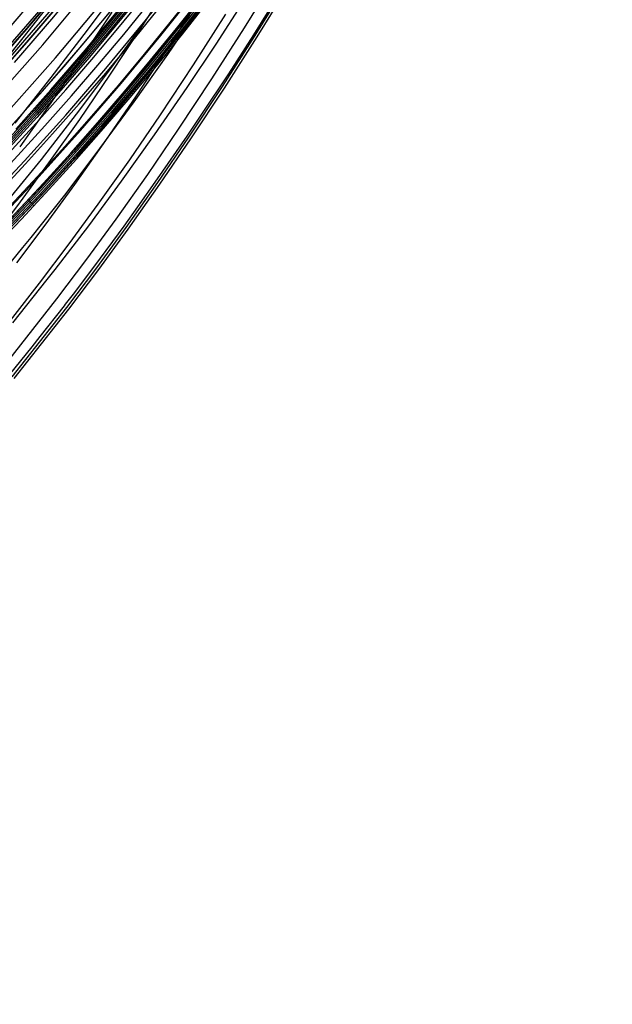
# Model space of a CAD drawing. Units: millimetres. Extents: x -1352 to 947, y -386 to 380.
# Drawn here: x 854 to 890, y -362 to -303 of the extents above; entities that cross this region are included whole.
import ezdxf

# ---------------------------------------------------------------- set-up
doc = ezdxf.new("R2010")
doc.units = ezdxf.units.MM
doc.header["$MEASUREMENT"] = 0
doc.layers.add('GEB-KONTUR-A', color=7, linetype='Continuous', lineweight=0)

# ---------------------------------------------------------------- blocks, each defined once
blk = doc.blocks.new('Block_17')
at = {"layer": 'GEB-KONTUR-A', "color": 18, "lineweight": 25, "true_color": 0x000000}
blk.add_lwpolyline([(859.262, -302.241), (856.785, -305.95), (855.246, -308.176), (853.682, -310.374)], dxfattribs=at)
blk = doc.blocks.new('Block_67')
at = {"layer": 'GEB-KONTUR-A', "color": 18, "lineweight": 25, "true_color": 0x000000}
for p, q in [((864.975, -170.027), (864.975, -170.027)), ((872.146, -170.027), (872.146, -170.027)), ((838.114, -297.284), (838.114, -297.284)), ((847.746, -305.382), (847.746, -305.382)), ((848.988, -306.427), (848.988, -306.427))]:
    blk.add_line(p, q, dxfattribs=at)
for points in [[(838.114, -297.284), (839.379, -295.073), (840.599, -292.834), (841.775, -290.567), (842.909, -288.275), (843.94, -286.093), (844.934, -283.891), (845.894, -281.671), (846.82, -279.434), (847.714, -277.182), (848.575, -274.915), (849.406, -272.635), (850.208, -270.343), (850.955, -268.117), (852.11, -264.494), (853.199, -260.848), (854.224, -257.181), (855.188, -253.497), (856.357, -248.675), (857.43, -243.827), (858.412, -238.955), (859.305, -234.059), (860.115, -229.143), (860.926, -223.643), (861.646, -218.132), (862.284, -212.614), (862.845, -207.095), (863.17, -203.53), (863.466, -199.962), (863.945, -193.353), (864.339, -186.712), (864.472, -184.087), (864.776, -176.783), (864.92, -172.214), (864.975, -170.027)], [(839.641, -298.568), (840.851, -296.287), (842.027, -293.962), (843.17, -291.594), (844.28, -289.183), (845.357, -286.731), (846.4, -284.238), (847.411, -281.707), (848.39, -279.138), (849.337, -276.534), (850.252, -273.896), (851.138, -271.225), (851.992, -268.523), (853.219, -264.415), (854.378, -260.244), (855.472, -256.017), (856.501, -251.736), (857.465, -247.407), (858.365, -243.035), (859.202, -238.624), (859.976, -234.178), (860.66, -229.892), (861.289, -225.59), (861.866, -221.284), (862.393, -216.984), (862.872, -212.702), (863.305, -208.449), (863.695, -204.237), (864.043, -200.077), (864.353, -195.98), (864.627, -191.958), (864.865, -188.021), (865.071, -184.182), (865.247, -180.451), (865.399, -176.842), (865.489, -174.51), (865.566, -172.237), (865.628, -170.027)], [(841.208, -299.885), (842.38, -297.484), (843.518, -295.046), (844.622, -292.572), (845.691, -290.062), (846.727, -287.518), (847.729, -284.941), (848.699, -282.331), (849.636, -279.691), (850.542, -277.022), (851.417, -274.325), (853.077, -268.851), (854.247, -264.682), (855.353, -260.462), (856.396, -256.196), (857.378, -251.888), (858.301, -247.541), (859.164, -243.16), (859.97, -238.749), (860.72, -234.311), (861.386, -230.039), (862.004, -225.756), (862.574, -221.472), (863.099, -217.197), (863.579, -212.939), (864.017, -208.709), (864.415, -204.515), (864.774, -200.369), (865.095, -196.279), (865.381, -192.254), (865.633, -188.305), (865.852, -184.44), (866.041, -180.67), (866.204, -177.006), (866.299, -174.628), (866.383, -172.301), (866.451, -170.027)], [(842.795, -301.22), (843.931, -298.689), (845.032, -296.129), (846.097, -293.541), (847.128, -290.925), (848.125, -288.283), (849.087, -285.616), (850.915, -280.209), (852.619, -274.714), (854.204, -269.139), (855.319, -264.91), (856.374, -260.643), (857.37, -256.343), (858.309, -252.013), (859.192, -247.655), (860.023, -243.274), (860.802, -238.873), (861.532, -234.455), (862.187, -230.211), (862.799, -225.962), (863.369, -221.714), (863.898, -217.477), (864.387, -213.256), (864.837, -209.06), (865.249, -204.895), (865.624, -200.769), (865.963, -196.689), (866.267, -192.663), (866.537, -188.696), (866.774, -184.798), (866.98, -180.974), (867.155, -177.234), (867.342, -172.389), (867.419, -170.028)], [(844.385, -302.557), (845.487, -299.895), (846.552, -297.212), (848.577, -291.787), (850.464, -286.288), (852.219, -280.724), (853.851, -275.1), (855.367, -269.423), (856.433, -265.134), (857.44, -260.821), (858.392, -256.488), (859.291, -252.138), (860.14, -247.772), (860.94, -243.394), (861.696, -239.006), (862.409, -234.612), (863.663, -226.186), (864.772, -217.785), (865.272, -213.606), (865.737, -209.447), (866.166, -205.313), (866.56, -201.21), (866.919, -197.141), (867.244, -193.112), (867.536, -189.127), (867.795, -185.19), (868.021, -181.307), (868.212, -177.484), (868.412, -172.486), (868.501, -170.029)], [(845.959, -303.88), (848.064, -298.296), (850.025, -292.66), (851.847, -286.981), (853.537, -281.265), (855.106, -275.516), (856.56, -269.739), (857.582, -265.391), (858.547, -261.032), (859.46, -256.664), (860.323, -252.291), (861.141, -247.913), (861.915, -243.533), (863.347, -234.779), (864.589, -226.411), (865.707, -218.082), (866.697, -209.812), (867.556, -201.622), (867.936, -197.562), (868.283, -193.529), (868.597, -189.526), (868.88, -185.554), (869.13, -181.615), (869.341, -177.714), (869.565, -172.574), (869.667, -170.029)], [(847.5, -305.176), (849.551, -299.381), (851.457, -293.559), (853.223, -287.719), (854.859, -281.864), (856.373, -275.998), (857.775, -270.125), (858.759, -265.717), (859.688, -261.309), (860.568, -256.902), (861.401, -252.499), (862.942, -243.709), (864.342, -234.956), (865.572, -226.616), (866.695, -218.329), (867.704, -210.101), (868.595, -201.937), (869.363, -193.843), (870.006, -185.824), (870.28, -181.844), (870.517, -177.884), (870.774, -172.638), (870.891, -170.029)], [(848.988, -306.427), (850.505, -301.967), (851.946, -297.474), (853.312, -292.952), (854.606, -288.407), (855.677, -284.424), (856.697, -280.426), (857.669, -276.414), (858.594, -272.39), (859.477, -268.354), (860.319, -264.308), (861.122, -260.252), (861.889, -256.189), (862.847, -250.839), (863.754, -245.478), (864.616, -240.108), (865.439, -234.732), (866.607, -226.687), (867.697, -218.631), (868.701, -210.562), (869.612, -202.479), (870.176, -196.962), (870.689, -191.439), (871.149, -185.911), (871.552, -180.378), (871.876, -175.205), (872.146, -170.027)], [(864.975, -170.027), (865.334, -170.027), (865.754, -170.027), (866.231, -170.027), (866.759, -170.028), (867.334, -170.028), (867.948, -170.028), (868.43, -170.029), (868.93, -170.029), (869.443, -170.029), (869.969, -170.029), (870.504, -170.029), (871.047, -170.029), (871.595, -170.028), (872.146, -170.027)], [(864.342, -186.646), (864.666, -186.681), (865.054, -186.784), (865.501, -186.943), (865.998, -187.144), (866.538, -187.373), (867.112, -187.617), (868.018, -187.981), (868.966, -188.301), (869.451, -188.431), (869.941, -188.533), (870.435, -188.602), (870.929, -188.631)], [(862.988, -205.563), (863.307, -205.606), (863.676, -205.712), (864.092, -205.869), (864.549, -206.064), (865.04, -206.286), (865.559, -206.522), (866.378, -206.877), (867.239, -207.195), (867.683, -207.329), (868.133, -207.438), (868.589, -207.518), (869.051, -207.564)], [(860.656, -225.545), (861.394, -225.676), (862.252, -225.883), (863.214, -226.133), (863.992, -226.331), (864.816, -226.524), (865.244, -226.614), (865.682, -226.698), (866.129, -226.774), (866.586, -226.84)], [(857.096, -245.382), (857.99, -245.57), (858.962, -245.714), (859.478, -245.779), (860.013, -245.845), (860.849, -245.953), (861.726, -246.084), (862.178, -246.162), (862.64, -246.25), (863.111, -246.351), (863.591, -246.466)], [(852.178, -264.271), (853.329, -264.666), (854.545, -264.966), (855.175, -265.098), (855.819, -265.228), (856.807, -265.435), (857.819, -265.676), (858.333, -265.818), (858.851, -265.977), (859.373, -266.158), (859.897, -266.362)], [(845.867, -281.733), (847.338, -282.547), (848.096, -282.925), (848.865, -283.29), (849.642, -283.647), (850.427, -284.003), (851.612, -284.544), (852.8, -285.11), (853.393, -285.408), (853.984, -285.719), (854.572, -286.046), (855.155, -286.389)], [(847.746, -305.382), (846.73, -304.529), (845.695, -303.659), (844.647, -302.777), (843.591, -301.889), (842.662, -301.108), (841.735, -300.329), (840.813, -299.554), (839.9, -298.786), (838.999, -298.028), (838.114, -297.284)]]:
    blk.add_lwpolyline(points, dxfattribs=at)
blk.add_open_spline([(848.988, -306.427), (848.584, -306.088), (848.17, -305.739), (847.746, -305.382)], degree=3, dxfattribs=at)
blk = doc.blocks.new('Block_69')
at = {"layer": 'GEB-KONTUR-A', "color": 18, "lineweight": 25, "true_color": 0x000000}
for points in [[(859.262, -302.241), (856.785, -305.95), (855.246, -308.176), (853.682, -310.374)], [(863.01, -300.058), (861.086, -303.064), (859.117, -306.038), (857.291, -308.71), (855.426, -311.348), (853.711, -313.692), (851.963, -316.009)], [(864.651, -301.257), (862.708, -304.294), (860.72, -307.296), (858.878, -309.99), (856.994, -312.655), (855.257, -315.03), (853.487, -317.375)], [(866.139, -302.345), (864.178, -305.408), (862.174, -308.436), (860.317, -311.152), (858.417, -313.841), (856.659, -316.242), (854.869, -318.615), (851.608, -322.76)], [(869.371, -299.763), (867.268, -303.171), (865.295, -306.255), (863.278, -309.302), (861.41, -312.034), (859.497, -314.741), (857.724, -317.163), (855.919, -319.556), (852.636, -323.729)], [(853.075, -324.143), (854.428, -322.469), (854.928, -321.84), (856.387, -319.976), (856.454, -319.889), (856.928, -319.279), (858.226, -317.572), (860.001, -315.161), (860.837, -313.997), (862.027, -312.314), (863.816, -309.724), (864.708, -308.404), (866.326, -305.954), (867.844, -303.592), (869.506, -300.932)], [(870.015, -300.217), (867.905, -303.636), (865.924, -306.731), (863.899, -309.79), (862.026, -312.531), (860.105, -315.248), (858.324, -317.682), (856.51, -320.086), (853.215, -324.274)], [(870.143, -300.307), (868.031, -303.729), (866.049, -306.826), (864.023, -309.887), (862.148, -312.63), (860.226, -315.349), (858.443, -317.785), (856.628, -320.191), (853.33, -324.383)]]:
    blk.add_lwpolyline(points, dxfattribs=at)
blk = doc.blocks.new('Block_462')
at = {"layer": 'GEB-KONTUR-A', "color": 18, "lineweight": 25, "true_color": 0x000000}
for points in [[(856.129, -300.901), (853.873, -303.782), (851.635, -306.568)], [(859.929, -300.422), (857.765, -303.318), (855.568, -306.175), (853.388, -308.935)], [(861.34, -302.68), (859.239, -305.559), (857.107, -308.396), (854.99, -311.134), (852.814, -313.798)], [(864.428, -302.155), (862.616, -304.792), (860.58, -307.655), (858.515, -310.475), (856.466, -313.194), (854.365, -315.845), (853.857, -316.461), (851.703, -319.085)], [(867.269, -301.508), (865.541, -304.171), (863.787, -306.793), (861.819, -309.641), (859.822, -312.443), (857.841, -315.143), (855.816, -317.781), (855.328, -318.396), (853.251, -321.004)], [(853.075, -324.143), (854.428, -322.469), (854.928, -321.84), (856.387, -319.976), (856.454, -319.889), (856.928, -319.279), (858.226, -317.572), (860.001, -315.161), (860.837, -313.997), (862.027, -312.314), (863.816, -309.724), (864.708, -308.404), (866.326, -305.954), (867.844, -303.592), (869.506, -300.932)]]:
    blk.add_lwpolyline(points, dxfattribs=at)
blk = doc.blocks.new('Block_534')
at = {"layer": 'GEB-KONTUR-A', "color": 18, "lineweight": 25, "true_color": 0x000000}
for p, q in [((852.784, -290.845), (852.784, -290.845)), ((854.587, -292.453), (854.587, -292.453)), ((843.25, -302.416), (843.25, -302.416)), ((836.415, -310.128), (836.415, -310.128)), ((837.931, -311.85), (837.931, -311.85)), ((829.469, -316.477), (829.469, -316.477)), ((830.685, -318.712), (830.685, -318.712))]:
    blk.add_line(p, q, dxfattribs=at)
for points in [[(843.25, -302.416), (844.516, -300.966), (845.584, -299.725), (846.726, -298.376), (847.385, -297.589), (847.49, -297.464), (848.867, -295.791), (849.858, -294.565), (850.229, -294.103), (850.595, -293.643), (850.751, -293.446), (851.174, -292.911), (851.479, -292.523), (851.596, -292.375), (851.627, -292.335), (851.754, -292.173), (851.884, -292.006), (852.021, -291.83), (852.179, -291.627), (852.352, -291.402), (852.497, -291.215), (852.518, -291.188), (852.639, -291.031), (852.748, -290.889), (852.783, -290.844)], [(853.4, -291.391), (852.082, -292.817), (850.599, -294.498), (847.661, -297.885), (844.703, -301.248), (841.717, -304.584), (838.71, -307.897), (837.209, -309.557), (836.463, -310.392), (835.688, -311.196), (834.136, -312.803), (832.612, -314.439), (831.114, -316.101), (829.995, -317.375)], [(853.001, -291.036), (851.74, -292.454), (850.277, -294.154), (848.831, -295.834)], [(853.759, -291.712), (852.407, -293.165), (850.914, -294.836), (847.973, -298.219), (845.013, -301.582), (842.024, -304.914), (839.022, -308.232), (837.537, -309.909), (836.794, -310.746), (836.011, -311.542), (834.444, -313.134), (832.916, -314.765), (831.417, -316.426), (830.215, -317.78)], [(854.079, -292), (852.71, -293.492), (851.221, -295.166), (848.281, -298.55), (845.321, -301.912), (842.328, -305.24), (839.325, -308.558), (837.839, -310.233), (837.089, -311.063), (836.309, -311.863), (834.742, -313.454), (833.209, -315.081), (831.699, -316.73), (830.409, -318.151)], [(854.363, -292.254), (852.993, -293.799), (851.519, -295.487), (848.585, -298.877), (845.626, -302.239), (842.628, -305.563), (839.62, -308.875), (838.121, -310.537), (836.589, -312.165), (835.031, -313.765), (833.493, -315.387), (831.963, -317.017), (830.58, -318.484)], [(854.429, -292.688), (853.263, -294.093), (851.81, -295.802), (848.886, -299.201), (845.927, -302.564), (842.925, -305.883), (839.908, -309.186), (838.394, -310.832), (836.859, -312.456), (833.769, -315.685), (832.218, -317.293), (831.789, -317.729)], [(837.931, -311.85), (838.273, -311.495), (838.652, -311.1), (839.474, -310.238), (840.308, -309.356), (840.701, -308.937), (841.064, -308.548), (841.36, -308.23), (841.633, -307.933), (842.118, -307.401), (842.535, -306.939), (842.898, -306.531), (843.221, -306.165), (843.52, -305.827), (844.102, -305.178), (844.386, -304.869), (844.633, -304.604), (845.078, -304.135), (845.302, -303.897), (845.545, -303.633), (845.822, -303.326), (846.147, -302.96), (847.603, -301.241), (848.047, -300.701), (848.522, -300.12), (849.5, -298.91), (849.972, -298.323), (850.411, -297.774), (850.802, -297.285), (850.975, -297.068), (851.13, -296.874), (852.002, -295.775), (852.654, -294.948), (852.82, -294.736), (852.967, -294.548), (853.218, -294.226), (853.626, -293.704), (853.841, -293.43), (854.096, -293.11), (854.281, -292.879), (854.428, -292.689), (854.518, -292.563), (854.588, -292.454)], [(849.763, -294.684), (849.87, -294.798), (850.012, -294.95), (850.294, -295.252), (850.57, -295.548), (850.841, -295.84), (851.106, -296.126), (851.237, -296.267), (851.367, -296.407), (851.439, -296.485)], [(846.523, -298.619), (846.54, -298.637), (846.68, -298.787), (846.958, -299.086), (847.234, -299.382), (847.508, -299.676), (847.779, -299.968), (847.913, -300.112), (848.047, -300.256), (848.241, -300.465)], [(836.416, -310.128), (836.623, -309.753), (836.743, -309.588), (836.89, -309.419), (836.997, -309.305), (837.126, -309.171), (837.284, -309.007), (837.476, -308.806), (837.659, -308.612), (837.874, -308.382), (838.119, -308.118), (838.393, -307.822), (838.693, -307.495), (839.018, -307.14), (839.366, -306.758), (839.736, -306.351), (840.532, -305.47), (841.392, -304.51), (842.303, -303.487), (843.249, -302.416)], [(843.202, -302.469), (843.314, -302.589), (843.59, -302.886), (843.864, -303.179), (844.135, -303.471), (844.404, -303.76), (844.537, -303.904), (844.67, -304.047), (844.914, -304.309)], [(839.823, -306.258), (839.915, -306.357), (840.192, -306.654), (840.464, -306.946), (840.732, -307.235), (840.996, -307.519), (841.127, -307.66), (841.257, -307.8), (841.507, -308.069)], [(829.498, -316.509), (829.837, -316.214), (830.012, -316.049), (830.23, -315.849), (830.556, -315.566), (830.741, -315.407), (830.976, -315.2), (831.463, -314.755), (832.468, -313.793), (832.933, -313.335), (833.362, -312.913), (834.074, -312.229), (834.46, -311.876), (834.876, -311.51), (835.229, -311.213), (835.518, -310.979), (835.752, -310.794), (835.941, -310.644), (836.093, -310.516), (836.216, -310.397), (836.416, -310.128)], [(836.453, -310.059), (836.498, -310.106), (836.808, -310.438), (837.084, -310.735), (837.339, -311.009), (837.581, -311.27), (837.7, -311.399), (837.818, -311.526), (838.026, -311.751)], [(837.931, -311.85), (836.822, -312.981), (835.701, -314.087), (834.574, -315.163), (833.472, -316.188), (832.785, -316.821), (832.476, -317.103), (832.217, -317.339), (831.755, -317.76), (831.548, -317.949), (831.433, -318.055), (831.267, -318.21), (831.064, -318.397), (830.896, -318.546), (830.789, -318.634), (830.685, -318.711)], [(833.743, -312.543), (832.299, -314.103), (830.791, -315.755), (829.745, -316.943)], [(832.756, -313.51), (832.876, -313.638), (833.016, -313.788), (833.29, -314.083), (833.557, -314.37), (833.817, -314.65), (834.07, -314.922), (834.194, -315.057), (834.317, -315.189), (834.423, -315.304)], [(829.466, -316.479), (829.536, -316.596), (829.605, -316.709), (829.656, -316.794), (829.689, -316.849), (829.744, -316.941), (829.807, -317.047), (829.867, -317.151), (829.919, -317.24), (829.967, -317.324), (830.036, -317.448), (830.099, -317.563), (830.124, -317.611), (830.178, -317.712), (830.256, -317.859), (830.307, -317.956), (830.349, -318.037), (830.38, -318.096), (830.424, -318.181), (830.46, -318.249), (830.472, -318.272), (830.486, -318.297), (830.525, -318.375), (830.555, -318.433), (830.581, -318.485), (830.604, -318.533), (830.617, -318.56), (830.649, -318.629), (830.672, -318.681), (830.678, -318.696), (830.685, -318.712)]]:
    blk.add_lwpolyline(points, dxfattribs=at)
blk.add_open_spline([(854.587, -292.453), (854.19, -292.097), (853.559, -291.533), (852.784, -290.845)], degree=3, dxfattribs=at)
blk = doc.blocks.new('Block_538')
at = {"layer": 'GEB-KONTUR-A', "color": 18, "lineweight": 25, "true_color": 0x000000}
for points in [[(882.933, -257.014), (881.617, -259.988), (880.251, -262.935), (878.612, -266.302), (876.907, -269.631), (875.144, -272.908), (873.318, -276.144), (871.427, -279.339), (869.474, -282.491), (867.449, -285.613), (865.364, -288.687), (863.218, -291.714), (861.013, -294.69), (858.75, -297.616), (856.43, -300.489), (854.053, -303.309), (851.621, -306.073)], [(873.407, -277.143), (871.685, -280.017), (869.912, -282.856), (867.874, -285.982), (865.775, -289.061), (863.615, -292.091), (861.397, -295.071), (859.12, -297.999), (856.786, -300.874), (854.396, -303.696), (851.951, -306.462)], [(860.484, -296.259), (858.409, -298.891), (856.327, -301.431), (854.2, -303.929), (852.031, -306.384)]]:
    blk.add_lwpolyline(points, dxfattribs=at)
for points in [[(880.466, -255.804), (859.797, -303.4), (820.526, -338.575), (773.353, -351.746)], [(773.391, -351.903), (820.608, -338.72), (859.914, -303.512), (880.602, -255.873)], [(773.482, -352.282), (820.804, -339.07), (860.198, -303.785), (880.932, -256.039)], [(773.603, -352.788), (821.065, -339.538), (860.576, -304.148), (881.371, -256.261)], [(872.28, -276.373), (849.792, -314.746), (814.595, -342.437), (773.849, -353.813)], [(774.022, -354.532), (814.936, -343.108), (850.28, -315.302), (872.861, -276.769)], [(774.145, -355.045), (815.181, -343.588), (850.628, -315.699), (873.277, -277.053)], [(873.408, -277.142), (850.738, -315.824), (815.257, -343.738), (774.183, -355.206)]]:
    blk.add_open_spline(points, degree=3, dxfattribs=at)
blk = doc.blocks.new('Block_543')
at = {"layer": 'GEB-KONTUR-A', "color": 18, "lineweight": 25, "true_color": 0x000000}
blk.add_line((854.207, -313.565), (854.542, -313.93), dxfattribs=at)
for points in [[(886.146, -258.673), (884.8, -261.699), (883.404, -264.698), (881.956, -267.668), (880.459, -270.609), (878.912, -273.521), (877.315, -276.401), (875.67, -279.249), (873.977, -282.064), (872.236, -284.846), (870.449, -287.592), (868.615, -290.303), (866.735, -292.977), (864.81, -295.613), (862.841, -298.211), (860.828, -300.77), (858.772, -303.288), (856.673, -305.765), (854.533, -308.2), (852.351, -310.593)], [(886.233, -258.717), (884.886, -261.745), (883.489, -264.745), (882.041, -267.717), (880.543, -270.66), (878.994, -273.573), (877.397, -276.455), (875.751, -279.305), (874.057, -282.122), (872.316, -284.904), (870.527, -287.652), (868.692, -290.365), (866.811, -293.04), (864.885, -295.678), (862.915, -298.277), (860.901, -300.837), (858.843, -303.357), (856.743, -305.836), (854.602, -308.272), (852.419, -310.666)], [(886.32, -258.761), (884.973, -261.79), (883.574, -264.792), (882.125, -267.766), (880.626, -270.711), (879.077, -273.625), (877.479, -276.509), (875.832, -279.36), (874.137, -282.179), (872.395, -284.963), (870.605, -287.713), (868.769, -290.426), (866.887, -293.103), (864.96, -295.743), (862.988, -298.343), (860.973, -300.905), (858.915, -303.426), (856.814, -305.906), (854.671, -308.344), (852.487, -310.74)], [(886.407, -258.805), (885.059, -261.836), (883.66, -264.84), (882.21, -267.815), (880.71, -270.761), (879.16, -273.678), (877.561, -276.563), (875.913, -279.416), (874.217, -282.236), (872.474, -285.022), (870.683, -287.773), (868.846, -290.488), (866.963, -293.167), (865.035, -295.807), (863.062, -298.41), (861.046, -300.973), (858.986, -303.495), (856.884, -305.977), (854.74, -308.416), (852.555, -310.813)], [(851.002, -306.745), (854.105, -303.229), (857.119, -299.624), (860.041, -295.933), (862.869, -292.157), (865.602, -288.3), (868.236, -284.364), (870.77, -280.353), (873.203, -276.269), (875.532, -272.115), (877.755, -267.895), (879.872, -263.612), (881.879, -259.268)], [(853.372, -305.276), (855.741, -302.522), (858.056, -299.716), (860.316, -296.859), (862.52, -293.951), (864.667, -290.994), (866.757, -287.99), (868.788, -284.94), (870.759, -281.844), (872.67, -278.705), (874.52, -275.524), (876.307, -272.301), (878.031, -269.039), (879.692, -265.739), (881.152, -262.693), (882.558, -259.617)], [(851.943, -307.74), (855.073, -304.199), (858.115, -300.569), (861.064, -296.851), (863.918, -293.048), (866.676, -289.163), (869.335, -285.198), (871.894, -281.157), (874.35, -277.043), (876.703, -272.858), (878.949, -268.607), (881.088, -264.29), (883.117, -259.913)], [(852.702, -308.546), (855.856, -304.986), (858.919, -301.335), (861.89, -297.596), (864.766, -293.771), (867.545, -289.863), (870.224, -285.875), (872.803, -281.811), (875.279, -277.672), (877.65, -273.462), (879.915, -269.185), (882.072, -264.842), (884.119, -260.438)], [(889.168, -260.2), (887.797, -263.286), (886.373, -266.343), (884.897, -269.372), (883.37, -272.371), (881.792, -275.34), (880.164, -278.277), (878.487, -281.181), (876.761, -284.051), (874.986, -286.887), (873.163, -289.688), (871.293, -292.452), (869.376, -295.178), (867.414, -297.866), (865.406, -300.515), (863.353, -303.124), (861.256, -305.692), (859.117, -308.218), (856.934, -310.701), (854.71, -313.141), (852.444, -315.536)], [(889.259, -260.246), (887.886, -263.333), (886.461, -266.392), (884.985, -269.423), (883.457, -272.424), (881.879, -275.394), (880.25, -278.333), (878.572, -281.239), (876.844, -284.111), (875.068, -286.949), (873.244, -289.751), (871.373, -292.516), (869.455, -295.244), (867.492, -297.934), (865.482, -300.584), (863.429, -303.195), (861.331, -305.764), (859.19, -308.291), (857.006, -310.776), (854.78, -313.217), (852.514, -315.614)], [(889.35, -260.292), (887.976, -263.381), (886.55, -266.442), (885.073, -269.474), (883.544, -272.477), (881.965, -275.449), (880.335, -278.389), (878.656, -281.297), (876.928, -284.171), (875.151, -287.01), (873.326, -289.813), (871.453, -292.58), (869.535, -295.31), (867.57, -298.001), (865.559, -300.653), (863.504, -303.265), (861.405, -305.836), (859.263, -308.365), (857.078, -310.851), (854.851, -313.293), (852.583, -315.692)], [(889.44, -260.338), (888.066, -263.428), (886.639, -266.491), (885.161, -269.525), (883.632, -272.53), (882.051, -275.503), (880.421, -278.445), (878.74, -281.355), (877.011, -284.23), (875.233, -287.071), (873.407, -289.876), (871.534, -292.645), (869.614, -295.376), (867.648, -298.069), (865.636, -300.722), (863.58, -303.336), (861.48, -305.908), (859.336, -308.438), (857.15, -310.926), (854.922, -313.37), (852.653, -315.769)], [(853.211, -309.089), (856.38, -305.515), (859.458, -301.851), (862.443, -298.098), (865.334, -294.258), (868.126, -290.336), (870.82, -286.333), (873.412, -282.252), (875.901, -278.097), (878.285, -273.871), (880.563, -269.576), (882.732, -265.216), (884.791, -260.795)], [(852.608, -309.745), (855.066, -307.01), (857.47, -304.221), (859.82, -301.378), (862.114, -298.483), (864.352, -295.537), (866.533, -292.541), (868.655, -289.497), (870.718, -286.406), (872.72, -283.269), (874.661, -280.087), (876.54, -276.863), (878.357, -273.597), (880.109, -270.291), (881.797, -266.945), (883.282, -263.858), (884.712, -260.74)], [(853.442, -309.297), (855.568, -306.921), (857.654, -304.506), (858.719, -303.237), (860.483, -301.083), (862.216, -298.9), (863.916, -296.688), (865.584, -294.447), (867.46, -291.837), (869.292, -289.192), (871.079, -286.512), (872.821, -283.797), (873.922, -282.025), (876.229, -278.163), (878.445, -274.24), (880.569, -270.259), (881.597, -268.247), (882.6, -266.221), (883.856, -263.596), (885.073, -260.95)], [(851.438, -313.921), (853.979, -311.215), (856.467, -308.451), (858.902, -305.632), (861.281, -302.759), (863.604, -299.833), (865.87, -296.855), (868.078, -293.827), (870.227, -290.75), (872.317, -287.625), (874.345, -284.454), (876.311, -281.238), (878.215, -277.978), (880.056, -274.676), (881.832, -271.333), (883.543, -267.951), (885.049, -264.829), (886.498, -261.676)], [(852.293, -314.883), (854.854, -312.159), (857.362, -309.377), (859.815, -306.539), (862.213, -303.647), (864.555, -300.701), (866.839, -297.703), (869.065, -294.655), (871.232, -291.557), (873.338, -288.411), (875.383, -285.218), (877.366, -281.98), (879.286, -278.697), (881.142, -275.373), (882.934, -272.007), (884.66, -268.601), (886.179, -265.457), (887.642, -262.283)], [(888.072, -262.52), (886.604, -265.703), (885.079, -268.854), (883.347, -272.268), (881.549, -275.642), (879.687, -278.975), (877.761, -282.265), (875.771, -285.512), (873.72, -288.712), (871.607, -291.866), (869.433, -294.972), (867.201, -298.028), (864.909, -301.033), (862.541, -304.009), (860.115, -306.932), (857.674, -309.752), (855.179, -312.518), (852.611, -315.249)]]:
    blk.add_lwpolyline(points, dxfattribs=at)
for points in [[(886.493, -258.849), (864.983, -308.382), (824.114, -344.988), (775.021, -358.695)], [(775.071, -358.905), (824.223, -345.182), (865.14, -308.532), (886.675, -258.941)], [(775.193, -359.411), (824.484, -345.649), (865.518, -308.895), (887.115, -259.163)], [(775.355, -360.086), (824.833, -346.273), (866.022, -309.38), (887.701, -259.459)], [(888.625, -259.926), (866.817, -310.144), (825.383, -347.256), (775.61, -361.152)], [(775.74, -361.691), (825.661, -347.753), (867.219, -310.53), (889.092, -260.162)], [(775.832, -362.077), (825.86, -348.109), (867.506, -310.806), (889.426, -260.331)], [(775.861, -362.198), (825.922, -348.221), (867.597, -310.893), (889.531, -260.384)]]:
    blk.add_open_spline(points, degree=3, dxfattribs=at)
blk = doc.blocks.new('Block_0')
at = {"layer": 'GEB-KONTUR-A'}
for name in ['Block_17', 'Block_543', 'Block_538', 'Block_462', 'Block_69', 'Block_67', 'Block_534']:
    blk.add_blockref(name, (0, 0), dxfattribs=at)

msp = doc.modelspace()

# ---------------------------------------------------------------- block references
at = {"layer": 'GEB-KONTUR-A'}
msp.add_blockref('Block_0', (0, 0), dxfattribs=at)

doc.saveas('drawing.dxf')
